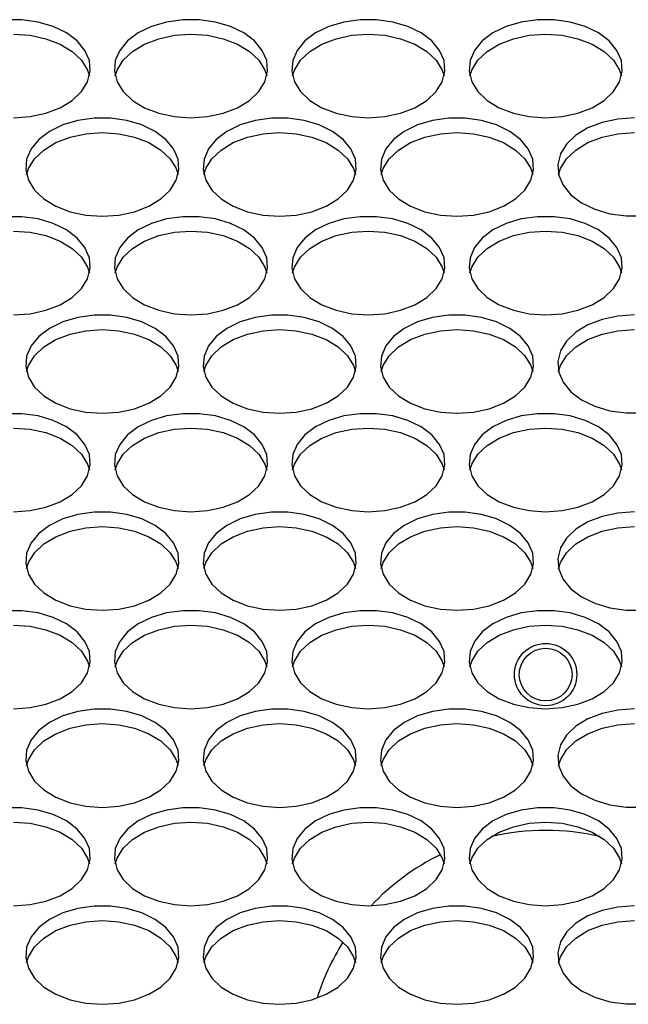
# Model space of a CAD drawing. Units: millimetres. Extents: x -1036 to 1910, y -1682 to 987.
# Drawn here: x 111 to 174, y -1348 to -1245 of the extents above; entities that cross this region are included whole.
import ezdxf

# ---------------------------------------------------------------- set-up
doc = ezdxf.new("R2010")
doc.units = ezdxf.units.MM

msp = doc.modelspace()

# ---------------------------------------------------------------- linework, layer by layer
at = {"color": 7, "linetype": 'Continuous', "lineweight": 25, "flags": 128}
for points in [[(110.23, -1255.47), (111.95, -1255.35), (113.59, -1254.99), (115.07, -1254.42), (116.33, -1253.66), (117.3, -1252.74), (117.94, -1251.71), (118.22, -1250.62), (118.13, -1249.51), (117.66, -1248.44), (116.85, -1247.46), (115.73, -1246.61), (114.36, -1245.94), (112.79, -1245.48), (111.1, -1245.24), (109.37, -1245.24)], [(128.73, -1255.47), (130.45, -1255.35), (132.09, -1254.99), (133.57, -1254.42), (134.83, -1253.66), (135.8, -1252.74), (136.44, -1251.71), (136.72, -1250.62), (136.63, -1249.51), (136.16, -1248.44), (135.35, -1247.46), (134.23, -1246.61), (132.86, -1245.94), (131.29, -1245.48), (129.6, -1245.24), (127.87, -1245.24), (126.18, -1245.48), (124.61, -1245.94), (123.23, -1246.61), (122.11, -1247.46), (121.3, -1248.44), (120.84, -1249.51), (120.74, -1250.62), (121.02, -1251.71), (121.66, -1252.74), (122.64, -1253.66), (123.89, -1254.42), (125.37, -1254.99), (127.01, -1255.35), (128.73, -1255.47)], [(147.23, -1255.47), (148.95, -1255.35), (150.59, -1254.99), (152.07, -1254.42), (153.33, -1253.66), (154.3, -1252.74), (154.94, -1251.71), (155.22, -1250.62), (155.13, -1249.51), (154.66, -1248.44), (153.85, -1247.46), (152.73, -1246.61), (151.36, -1245.94), (149.79, -1245.48), (148.1, -1245.24), (146.37, -1245.24), (144.68, -1245.48), (143.11, -1245.94), (141.73, -1246.61), (140.61, -1247.46), (139.8, -1248.44), (139.34, -1249.51), (139.24, -1250.62), (139.52, -1251.71), (140.16, -1252.74), (141.14, -1253.66), (142.39, -1254.42), (143.87, -1254.99), (145.51, -1255.35), (147.23, -1255.47)], [(165.73, -1255.47), (167.45, -1255.35), (169.09, -1254.99), (170.57, -1254.42), (171.83, -1253.66), (172.8, -1252.74), (173.44, -1251.71), (173.72, -1250.62), (173.63, -1249.51), (173.16, -1248.44), (172.35, -1247.46), (171.23, -1246.61), (169.86, -1245.94), (168.29, -1245.48), (166.6, -1245.24), (164.87, -1245.24), (163.18, -1245.48), (161.61, -1245.94), (160.23, -1246.61), (159.11, -1247.46), (158.3, -1248.44), (157.84, -1249.51), (157.74, -1250.62), (158.02, -1251.71), (158.66, -1252.74), (159.64, -1253.66), (160.89, -1254.42), (162.37, -1254.99), (164.01, -1255.35), (165.73, -1255.47)], [(110.23, -1246.74), (111.95, -1246.86), (113.59, -1247.22), (115.07, -1247.79), (116.33, -1248.55), (117.3, -1249.47), (117.94, -1250.5), (118.14, -1251.11)], [(120.82, -1251.11), (121.02, -1250.5), (121.66, -1249.47), (122.64, -1248.55), (123.89, -1247.79), (125.37, -1247.22), (127.01, -1246.86), (128.73, -1246.74)], [(128.73, -1246.74), (130.45, -1246.86), (132.09, -1247.22), (133.57, -1247.79), (134.83, -1248.55), (135.8, -1249.47), (136.44, -1250.5), (136.64, -1251.11)], [(139.32, -1251.11), (139.52, -1250.5), (140.16, -1249.47), (141.14, -1248.55), (142.39, -1247.79), (143.87, -1247.22), (145.51, -1246.86), (147.23, -1246.74)], [(147.23, -1246.74), (148.95, -1246.86), (150.59, -1247.22), (152.07, -1247.79), (153.33, -1248.55), (154.3, -1249.47), (154.94, -1250.5), (155.14, -1251.11)], [(157.82, -1251.11), (158.02, -1250.5), (158.66, -1249.47), (159.64, -1248.55), (160.89, -1247.79), (162.37, -1247.22), (164.01, -1246.86), (165.73, -1246.74)], [(165.73, -1246.74), (167.45, -1246.86), (169.09, -1247.22), (170.57, -1247.79), (171.83, -1248.55), (172.8, -1249.47), (173.44, -1250.5), (173.64, -1251.11)], [(119.48, -1265.74), (121.2, -1265.62), (122.84, -1265.27), (124.32, -1264.7), (125.58, -1263.93), (126.55, -1263.02), (127.19, -1261.98), (127.47, -1260.89), (127.38, -1259.78), (126.91, -1258.71), (126.1, -1257.73), (124.98, -1256.89), (123.61, -1256.22), (122.04, -1255.75), (120.35, -1255.51), (118.62, -1255.51), (116.93, -1255.75), (115.36, -1256.22), (113.98, -1256.89), (112.86, -1257.73), (112.05, -1258.71), (111.59, -1259.78), (111.49, -1260.89), (111.77, -1261.98), (112.41, -1263.02), (113.39, -1263.93), (114.64, -1264.7), (116.12, -1265.27), (117.76, -1265.62), (119.48, -1265.74)], [(137.98, -1265.74), (139.7, -1265.62), (141.34, -1265.27), (142.82, -1264.7), (144.08, -1263.93), (145.05, -1263.02), (145.69, -1261.98), (145.97, -1260.89), (145.88, -1259.78), (145.41, -1258.71), (144.6, -1257.73), (143.48, -1256.89), (142.11, -1256.22), (140.54, -1255.75), (138.85, -1255.51), (137.12, -1255.51), (135.43, -1255.75), (133.86, -1256.22), (132.48, -1256.89), (131.36, -1257.73), (130.55, -1258.71), (130.09, -1259.78), (129.99, -1260.89), (130.27, -1261.98), (130.91, -1263.02), (131.89, -1263.93), (133.14, -1264.7), (134.62, -1265.27), (136.26, -1265.62), (137.98, -1265.74)], [(156.48, -1265.74), (158.2, -1265.62), (159.84, -1265.27), (161.32, -1264.7), (162.58, -1263.93), (163.55, -1263.02), (164.19, -1261.98), (164.47, -1260.89), (164.38, -1259.78), (163.91, -1258.71), (163.1, -1257.73), (161.98, -1256.89), (160.61, -1256.22), (159.04, -1255.75), (157.35, -1255.51), (155.62, -1255.51), (153.93, -1255.75), (152.36, -1256.22), (150.98, -1256.89), (149.86, -1257.73), (149.05, -1258.71), (148.59, -1259.78), (148.49, -1260.89), (148.77, -1261.98), (149.41, -1263.02), (150.39, -1263.93), (151.64, -1264.7), (153.12, -1265.27), (154.76, -1265.62), (156.48, -1265.74)], [(174.98, -1255.48), (173.26, -1255.6), (171.62, -1255.96), (170.14, -1256.53), (168.89, -1257.29), (167.91, -1258.21), (167.27, -1259.24), (166.99, -1260.33), (167.09, -1261.44), (167.55, -1262.51), (168.36, -1263.49), (169.48, -1264.34), (170.86, -1265.01), (172.43, -1265.47), (174.12, -1265.71), (175.85, -1265.71)], [(111.57, -1261.38), (111.77, -1260.77), (112.41, -1259.74), (113.39, -1258.83), (114.64, -1258.06), (116.12, -1257.49), (117.76, -1257.14), (119.48, -1257.02)], [(119.48, -1257.02), (121.2, -1257.14), (122.84, -1257.49), (124.32, -1258.06), (125.58, -1258.83), (126.55, -1259.74), (127.19, -1260.77), (127.39, -1261.38)], [(130.07, -1261.38), (130.27, -1260.77), (130.91, -1259.74), (131.89, -1258.83), (133.14, -1258.06), (134.62, -1257.49), (136.26, -1257.14), (137.98, -1257.02)], [(137.98, -1257.02), (139.7, -1257.14), (141.34, -1257.49), (142.82, -1258.06), (144.08, -1258.83), (145.05, -1259.74), (145.69, -1260.77), (145.89, -1261.38)], [(148.57, -1261.38), (148.77, -1260.77), (149.41, -1259.74), (150.39, -1258.83), (151.64, -1258.06), (153.12, -1257.49), (154.76, -1257.14), (156.48, -1257.02)], [(156.48, -1257.02), (158.2, -1257.14), (159.84, -1257.49), (161.32, -1258.06), (162.58, -1258.83), (163.55, -1259.74), (164.19, -1260.77), (164.39, -1261.38)], [(167.07, -1261.38), (167.27, -1260.77), (167.91, -1259.74), (168.89, -1258.83), (170.14, -1258.06), (171.62, -1257.49), (173.26, -1257.14), (174.98, -1257.02)], [(110.23, -1276.02), (111.95, -1275.9), (113.59, -1275.54), (115.07, -1274.97), (116.33, -1274.21), (117.3, -1273.29), (117.94, -1272.26), (118.22, -1271.16), (118.13, -1270.06), (117.66, -1268.99), (116.85, -1268.01), (115.73, -1267.16), (114.36, -1266.49), (112.79, -1266.02), (111.1, -1265.79), (109.37, -1265.79)], [(128.73, -1276.02), (130.45, -1275.9), (132.09, -1275.54), (133.57, -1274.97), (134.83, -1274.21), (135.8, -1273.29), (136.44, -1272.26), (136.72, -1271.16), (136.63, -1270.06), (136.16, -1268.99), (135.35, -1268.01), (134.23, -1267.16), (132.86, -1266.49), (131.29, -1266.02), (129.6, -1265.79), (127.87, -1265.79), (126.18, -1266.02), (124.61, -1266.49), (123.23, -1267.16), (122.11, -1268.01), (121.3, -1268.99), (120.84, -1270.06), (120.74, -1271.16), (121.02, -1272.26), (121.66, -1273.29), (122.64, -1274.21), (123.89, -1274.97), (125.37, -1275.54), (127.01, -1275.9), (128.73, -1276.02)], [(147.23, -1276.02), (148.95, -1275.9), (150.59, -1275.54), (152.07, -1274.97), (153.33, -1274.21), (154.3, -1273.29), (154.94, -1272.26), (155.22, -1271.16), (155.13, -1270.06), (154.66, -1268.99), (153.85, -1268.01), (152.73, -1267.16), (151.36, -1266.49), (149.79, -1266.02), (148.1, -1265.79), (146.37, -1265.79), (144.68, -1266.02), (143.11, -1266.49), (141.73, -1267.16), (140.61, -1268.01), (139.8, -1268.99), (139.34, -1270.06), (139.24, -1271.16), (139.52, -1272.26), (140.16, -1273.29), (141.14, -1274.21), (142.39, -1274.97), (143.87, -1275.54), (145.51, -1275.9), (147.23, -1276.02)], [(165.73, -1276.02), (167.45, -1275.9), (169.09, -1275.54), (170.57, -1274.97), (171.83, -1274.21), (172.8, -1273.29), (173.44, -1272.26), (173.72, -1271.16), (173.63, -1270.06), (173.16, -1268.99), (172.35, -1268.01), (171.23, -1267.16), (169.86, -1266.49), (168.29, -1266.02), (166.6, -1265.79), (164.87, -1265.79), (163.18, -1266.02), (161.61, -1266.49), (160.23, -1267.16), (159.11, -1268.01), (158.3, -1268.99), (157.84, -1270.06), (157.74, -1271.16), (158.02, -1272.26), (158.66, -1273.29), (159.64, -1274.21), (160.89, -1274.97), (162.37, -1275.54), (164.01, -1275.9), (165.73, -1276.02)], [(110.23, -1267.29), (111.95, -1267.41), (113.59, -1267.76), (115.07, -1268.34), (116.33, -1269.1), (117.3, -1270.02), (117.94, -1271.05), (118.14, -1271.65)], [(120.82, -1271.65), (121.02, -1271.05), (121.66, -1270.02), (122.64, -1269.1), (123.89, -1268.34), (125.37, -1267.76), (127.01, -1267.41), (128.73, -1267.29)], [(128.73, -1267.29), (130.45, -1267.41), (132.09, -1267.76), (133.57, -1268.34), (134.83, -1269.1), (135.8, -1270.02), (136.44, -1271.05), (136.64, -1271.65)], [(139.32, -1271.65), (139.52, -1271.05), (140.16, -1270.02), (141.14, -1269.1), (142.39, -1268.34), (143.87, -1267.76), (145.51, -1267.41), (147.23, -1267.29)], [(147.23, -1267.29), (148.95, -1267.41), (150.59, -1267.76), (152.07, -1268.34), (153.33, -1269.1), (154.3, -1270.02), (154.94, -1271.05), (155.14, -1271.65)], [(157.82, -1271.65), (158.02, -1271.05), (158.66, -1270.02), (159.64, -1269.1), (160.89, -1268.34), (162.37, -1267.76), (164.01, -1267.41), (165.73, -1267.29)], [(165.73, -1267.29), (167.45, -1267.41), (169.09, -1267.76), (170.57, -1268.34), (171.83, -1269.1), (172.8, -1270.02), (173.44, -1271.05), (173.64, -1271.65)], [(119.48, -1286.29), (121.2, -1286.17), (122.84, -1285.82), (124.32, -1285.24), (125.58, -1284.48), (126.55, -1283.56), (127.19, -1282.53), (127.47, -1281.44), (127.38, -1280.33), (126.91, -1279.26), (126.1, -1278.28), (124.98, -1277.44), (123.61, -1276.76), (122.04, -1276.3), (120.35, -1276.06), (118.62, -1276.06), (116.93, -1276.3), (115.36, -1276.76), (113.98, -1277.44), (112.86, -1278.28), (112.05, -1279.26), (111.59, -1280.33), (111.49, -1281.44), (111.77, -1282.53), (112.41, -1283.56), (113.39, -1284.48), (114.64, -1285.24), (116.12, -1285.82), (117.76, -1286.17), (119.48, -1286.29)], [(137.98, -1286.29), (139.7, -1286.17), (141.34, -1285.82), (142.82, -1285.24), (144.08, -1284.48), (145.05, -1283.56), (145.69, -1282.53), (145.97, -1281.44), (145.88, -1280.33), (145.41, -1279.26), (144.6, -1278.28), (143.48, -1277.44), (142.11, -1276.76), (140.54, -1276.3), (138.85, -1276.06), (137.12, -1276.06), (135.43, -1276.3), (133.86, -1276.76), (132.48, -1277.44), (131.36, -1278.28), (130.55, -1279.26), (130.09, -1280.33), (129.99, -1281.44), (130.27, -1282.53), (130.91, -1283.56), (131.89, -1284.48), (133.14, -1285.24), (134.62, -1285.82), (136.26, -1286.17), (137.98, -1286.29)], [(156.48, -1286.29), (158.2, -1286.17), (159.84, -1285.82), (161.32, -1285.24), (162.58, -1284.48), (163.55, -1283.56), (164.19, -1282.53), (164.47, -1281.44), (164.38, -1280.33), (163.91, -1279.26), (163.1, -1278.28), (161.98, -1277.44), (160.61, -1276.76), (159.04, -1276.3), (157.35, -1276.06), (155.62, -1276.06), (153.93, -1276.3), (152.36, -1276.76), (150.98, -1277.44), (149.86, -1278.28), (149.05, -1279.26), (148.59, -1280.33), (148.49, -1281.44), (148.77, -1282.53), (149.41, -1283.56), (150.39, -1284.48), (151.64, -1285.24), (153.12, -1285.82), (154.76, -1286.17), (156.48, -1286.29)], [(174.98, -1276.03), (173.26, -1276.15), (171.62, -1276.5), (170.14, -1277.08), (168.89, -1277.84), (167.91, -1278.76), (167.27, -1279.79), (166.99, -1280.88), (167.09, -1281.99), (167.55, -1283.06), (168.36, -1284.04), (169.48, -1284.88), (170.86, -1285.56), (172.43, -1286.02), (174.12, -1286.26), (175.85, -1286.26)], [(111.57, -1281.93), (111.77, -1281.32), (112.41, -1280.29), (113.39, -1279.37), (114.64, -1278.61), (116.12, -1278.04), (117.76, -1277.68), (119.48, -1277.56)], [(119.48, -1277.56), (121.2, -1277.68), (122.84, -1278.04), (124.32, -1278.61), (125.58, -1279.37), (126.55, -1280.29), (127.19, -1281.32), (127.39, -1281.93)], [(130.07, -1281.93), (130.27, -1281.32), (130.91, -1280.29), (131.89, -1279.37), (133.14, -1278.61), (134.62, -1278.04), (136.26, -1277.68), (137.98, -1277.56)], [(137.98, -1277.56), (139.7, -1277.68), (141.34, -1278.04), (142.82, -1278.61), (144.08, -1279.37), (145.05, -1280.29), (145.69, -1281.32), (145.89, -1281.93)], [(148.57, -1281.93), (148.77, -1281.32), (149.41, -1280.29), (150.39, -1279.37), (151.64, -1278.61), (153.12, -1278.04), (154.76, -1277.68), (156.48, -1277.56)], [(156.48, -1277.56), (158.2, -1277.68), (159.84, -1278.04), (161.32, -1278.61), (162.58, -1279.37), (163.55, -1280.29), (164.19, -1281.32), (164.39, -1281.93)], [(167.07, -1281.93), (167.27, -1281.32), (167.91, -1280.29), (168.89, -1279.37), (170.14, -1278.61), (171.62, -1278.04), (173.26, -1277.68), (174.98, -1277.56)], [(110.23, -1296.56), (111.95, -1296.44), (113.59, -1296.09), (115.07, -1295.52), (116.33, -1294.76), (117.3, -1293.84), (117.94, -1292.81), (118.22, -1291.71), (118.13, -1290.6), (117.66, -1289.54), (116.85, -1288.55), (115.73, -1287.71), (114.36, -1287.04), (112.79, -1286.57), (111.1, -1286.33), (109.37, -1286.33)], [(128.73, -1296.56), (130.45, -1296.44), (132.09, -1296.09), (133.57, -1295.52), (134.83, -1294.76), (135.8, -1293.84), (136.44, -1292.81), (136.72, -1291.71), (136.63, -1290.6), (136.16, -1289.54), (135.35, -1288.55), (134.23, -1287.71), (132.86, -1287.04), (131.29, -1286.57), (129.6, -1286.33), (127.87, -1286.33), (126.18, -1286.57), (124.61, -1287.04), (123.23, -1287.71), (122.11, -1288.55), (121.3, -1289.54), (120.84, -1290.6), (120.74, -1291.71), (121.02, -1292.81), (121.66, -1293.84), (122.64, -1294.76), (123.89, -1295.52), (125.37, -1296.09), (127.01, -1296.44), (128.73, -1296.56)], [(147.23, -1296.56), (148.95, -1296.44), (150.59, -1296.09), (152.07, -1295.52), (153.33, -1294.76), (154.3, -1293.84), (154.94, -1292.81), (155.22, -1291.71), (155.13, -1290.6), (154.66, -1289.54), (153.85, -1288.55), (152.73, -1287.71), (151.36, -1287.04), (149.79, -1286.57), (148.1, -1286.33), (146.37, -1286.33), (144.68, -1286.57), (143.11, -1287.04), (141.73, -1287.71), (140.61, -1288.55), (139.8, -1289.54), (139.34, -1290.6), (139.24, -1291.71), (139.52, -1292.81), (140.16, -1293.84), (141.14, -1294.76), (142.39, -1295.52), (143.87, -1296.09), (145.51, -1296.44), (147.23, -1296.56)], [(165.73, -1296.56), (167.45, -1296.44), (169.09, -1296.09), (170.57, -1295.52), (171.83, -1294.76), (172.8, -1293.84), (173.44, -1292.81), (173.72, -1291.71), (173.63, -1290.6), (173.16, -1289.54), (172.35, -1288.55), (171.23, -1287.71), (169.86, -1287.04), (168.29, -1286.57), (166.6, -1286.33), (164.87, -1286.33), (163.18, -1286.57), (161.61, -1287.04), (160.23, -1287.71), (159.11, -1288.55), (158.3, -1289.54), (157.84, -1290.6), (157.74, -1291.71), (158.02, -1292.81), (158.66, -1293.84), (159.64, -1294.76), (160.89, -1295.52), (162.37, -1296.09), (164.01, -1296.44), (165.73, -1296.56)], [(110.23, -1287.84), (111.95, -1287.96), (113.59, -1288.31), (115.07, -1288.88), (116.33, -1289.65), (117.3, -1290.57), (117.94, -1291.6), (118.14, -1292.2)], [(120.82, -1292.2), (121.02, -1291.6), (121.66, -1290.57), (122.64, -1289.65), (123.89, -1288.88), (125.37, -1288.31), (127.01, -1287.96), (128.73, -1287.84)], [(128.73, -1287.84), (130.45, -1287.96), (132.09, -1288.31), (133.57, -1288.88), (134.83, -1289.65), (135.8, -1290.57), (136.44, -1291.6), (136.64, -1292.2)], [(139.32, -1292.2), (139.52, -1291.6), (140.16, -1290.57), (141.14, -1289.65), (142.39, -1288.88), (143.87, -1288.31), (145.51, -1287.96), (147.23, -1287.84)], [(147.23, -1287.84), (148.95, -1287.96), (150.59, -1288.31), (152.07, -1288.88), (153.33, -1289.65), (154.3, -1290.57), (154.94, -1291.6), (155.14, -1292.2)], [(157.82, -1292.2), (158.02, -1291.6), (158.66, -1290.57), (159.64, -1289.65), (160.89, -1288.88), (162.37, -1288.31), (164.01, -1287.96), (165.73, -1287.84)], [(165.73, -1287.84), (167.45, -1287.96), (169.09, -1288.31), (170.57, -1288.88), (171.83, -1289.65), (172.8, -1290.57), (173.44, -1291.6), (173.64, -1292.2)], [(119.48, -1306.84), (121.2, -1306.72), (122.84, -1306.36), (124.32, -1305.79), (125.58, -1305.03), (126.55, -1304.11), (127.19, -1303.08), (127.47, -1301.99), (127.38, -1300.88), (126.91, -1299.81), (126.1, -1298.83), (124.98, -1297.98), (123.61, -1297.31), (122.04, -1296.85), (120.35, -1296.61), (118.62, -1296.61), (116.93, -1296.85), (115.36, -1297.31), (113.98, -1297.98), (112.86, -1298.83), (112.05, -1299.81), (111.59, -1300.88), (111.49, -1301.99), (111.77, -1303.08), (112.41, -1304.11), (113.39, -1305.03), (114.64, -1305.79), (116.12, -1306.36), (117.76, -1306.72), (119.48, -1306.84)], [(137.98, -1306.84), (139.7, -1306.72), (141.34, -1306.36), (142.82, -1305.79), (144.08, -1305.03), (145.05, -1304.11), (145.69, -1303.08), (145.97, -1301.99), (145.88, -1300.88), (145.41, -1299.81), (144.6, -1298.83), (143.48, -1297.98), (142.11, -1297.31), (140.54, -1296.85), (138.85, -1296.61), (137.12, -1296.61), (135.43, -1296.85), (133.86, -1297.31), (132.48, -1297.98), (131.36, -1298.83), (130.55, -1299.81), (130.09, -1300.88), (129.99, -1301.99), (130.27, -1303.08), (130.91, -1304.11), (131.89, -1305.03), (133.14, -1305.79), (134.62, -1306.36), (136.26, -1306.72), (137.98, -1306.84)], [(156.48, -1306.84), (158.2, -1306.72), (159.84, -1306.36), (161.32, -1305.79), (162.58, -1305.03), (163.55, -1304.11), (164.19, -1303.08), (164.47, -1301.99), (164.38, -1300.88), (163.91, -1299.81), (163.1, -1298.83), (161.98, -1297.98), (160.61, -1297.31), (159.04, -1296.85), (157.35, -1296.61), (155.62, -1296.61), (153.93, -1296.85), (152.36, -1297.31), (150.98, -1297.98), (149.86, -1298.83), (149.05, -1299.81), (148.59, -1300.88), (148.49, -1301.99), (148.77, -1303.08), (149.41, -1304.11), (150.39, -1305.03), (151.64, -1305.79), (153.12, -1306.36), (154.76, -1306.72), (156.48, -1306.84)], [(174.98, -1296.58), (173.26, -1296.7), (171.62, -1297.05), (170.14, -1297.62), (168.89, -1298.39), (167.91, -1299.3), (167.27, -1300.34), (166.99, -1301.43), (167.09, -1302.54), (167.55, -1303.61), (168.36, -1304.59), (169.48, -1305.43), (170.86, -1306.1), (172.43, -1306.57), (174.12, -1306.81), (175.85, -1306.81)], [(111.57, -1302.48), (111.77, -1301.87), (112.41, -1300.84), (113.39, -1299.92), (114.64, -1299.16), (116.12, -1298.59), (117.76, -1298.23), (119.48, -1298.11)], [(119.48, -1298.11), (121.2, -1298.23), (122.84, -1298.59), (124.32, -1299.16), (125.58, -1299.92), (126.55, -1300.84), (127.19, -1301.87), (127.39, -1302.48)], [(130.07, -1302.48), (130.27, -1301.87), (130.91, -1300.84), (131.89, -1299.92), (133.14, -1299.16), (134.62, -1298.59), (136.26, -1298.23), (137.98, -1298.11)], [(137.98, -1298.11), (139.7, -1298.23), (141.34, -1298.59), (142.82, -1299.16), (144.08, -1299.92), (145.05, -1300.84), (145.69, -1301.87), (145.89, -1302.48)], [(148.57, -1302.48), (148.77, -1301.87), (149.41, -1300.84), (150.39, -1299.92), (151.64, -1299.16), (153.12, -1298.59), (154.76, -1298.23), (156.48, -1298.11)], [(156.48, -1298.11), (158.2, -1298.23), (159.84, -1298.59), (161.32, -1299.16), (162.58, -1299.92), (163.55, -1300.84), (164.19, -1301.87), (164.39, -1302.48)], [(167.07, -1302.48), (167.27, -1301.87), (167.91, -1300.84), (168.89, -1299.92), (170.14, -1299.16), (171.62, -1298.59), (173.26, -1298.23), (174.98, -1298.11)], [(110.23, -1317.11), (111.95, -1316.99), (113.59, -1316.64), (115.07, -1316.07), (116.33, -1315.3), (117.3, -1314.39), (117.94, -1313.35), (118.22, -1312.26), (118.13, -1311.15), (117.66, -1310.08), (116.85, -1309.1), (115.73, -1308.26), (114.36, -1307.59), (112.79, -1307.12), (111.1, -1306.88), (109.37, -1306.88)], [(128.73, -1317.11), (130.45, -1316.99), (132.09, -1316.64), (133.57, -1316.07), (134.83, -1315.3), (135.8, -1314.39), (136.44, -1313.35), (136.72, -1312.26), (136.63, -1311.15), (136.16, -1310.08), (135.35, -1309.1), (134.23, -1308.26), (132.86, -1307.59), (131.29, -1307.12), (129.6, -1306.88), (127.87, -1306.88), (126.18, -1307.12), (124.61, -1307.59), (123.23, -1308.26), (122.11, -1309.1), (121.3, -1310.08), (120.84, -1311.15), (120.74, -1312.26), (121.02, -1313.35), (121.66, -1314.39), (122.64, -1315.3), (123.89, -1316.07), (125.37, -1316.64), (127.01, -1316.99), (128.73, -1317.11)], [(147.23, -1317.11), (148.95, -1316.99), (150.59, -1316.64), (152.07, -1316.07), (153.33, -1315.3), (154.3, -1314.39), (154.94, -1313.35), (155.22, -1312.26), (155.13, -1311.15), (154.66, -1310.08), (153.85, -1309.1), (152.73, -1308.26), (151.36, -1307.59), (149.79, -1307.12), (148.1, -1306.88), (146.37, -1306.88), (144.68, -1307.12), (143.11, -1307.59), (141.73, -1308.26), (140.61, -1309.1), (139.8, -1310.08), (139.34, -1311.15), (139.24, -1312.26), (139.52, -1313.35), (140.16, -1314.39), (141.14, -1315.3), (142.39, -1316.07), (143.87, -1316.64), (145.51, -1316.99), (147.23, -1317.11)], [(165.73, -1317.11), (167.45, -1316.99), (169.09, -1316.64), (170.57, -1316.07), (171.83, -1315.3), (172.8, -1314.39), (173.44, -1313.35), (173.72, -1312.26), (173.63, -1311.15), (173.16, -1310.08), (172.35, -1309.1), (171.23, -1308.26), (169.86, -1307.59), (168.29, -1307.12), (166.6, -1306.88), (164.87, -1306.88), (163.18, -1307.12), (161.61, -1307.59), (160.23, -1308.26), (159.11, -1309.1), (158.3, -1310.08), (157.84, -1311.15), (157.74, -1312.26), (158.02, -1313.35), (158.66, -1314.39), (159.64, -1315.3), (160.89, -1316.07), (162.37, -1316.64), (164.01, -1316.99), (165.73, -1317.11)], [(110.23, -1308.39), (111.95, -1308.51), (113.59, -1308.86), (115.07, -1309.43), (116.33, -1310.2), (117.3, -1311.11), (117.94, -1312.14), (118.14, -1312.75)], [(120.82, -1312.75), (121.02, -1312.14), (121.66, -1311.11), (122.64, -1310.2), (123.89, -1309.43), (125.37, -1308.86), (127.01, -1308.51), (128.73, -1308.39)], [(128.73, -1308.39), (130.45, -1308.51), (132.09, -1308.86), (133.57, -1309.43), (134.83, -1310.2), (135.8, -1311.11), (136.44, -1312.14), (136.64, -1312.75)], [(139.32, -1312.75), (139.52, -1312.14), (140.16, -1311.11), (141.14, -1310.2), (142.39, -1309.43), (143.87, -1308.86), (145.51, -1308.51), (147.23, -1308.39)], [(147.23, -1308.39), (148.95, -1308.51), (150.59, -1308.86), (152.07, -1309.43), (153.33, -1310.2), (154.3, -1311.11), (154.94, -1312.14), (155.14, -1312.75)], [(157.82, -1312.75), (158.02, -1312.14), (158.66, -1311.11), (159.64, -1310.2), (160.89, -1309.43), (162.37, -1308.86), (164.01, -1308.51), (165.73, -1308.39)], [(165.73, -1308.39), (167.45, -1308.51), (169.09, -1308.86), (170.57, -1309.43), (171.83, -1310.2), (172.8, -1311.11), (173.44, -1312.14), (173.64, -1312.75)], [(119.48, -1327.39), (121.2, -1327.27), (122.84, -1326.91), (124.32, -1326.34), (125.58, -1325.58), (126.55, -1324.66), (127.19, -1323.63), (127.47, -1322.53), (127.38, -1321.43), (126.91, -1320.36), (126.1, -1319.38), (124.98, -1318.53), (123.61, -1317.86), (122.04, -1317.39), (120.35, -1317.16), (118.62, -1317.16), (116.93, -1317.39), (115.36, -1317.86), (113.98, -1318.53), (112.86, -1319.38), (112.05, -1320.36), (111.59, -1321.43), (111.49, -1322.53), (111.77, -1323.63), (112.41, -1324.66), (113.39, -1325.58), (114.64, -1326.34), (116.12, -1326.91), (117.76, -1327.27), (119.48, -1327.39)], [(137.98, -1327.39), (139.7, -1327.27), (141.34, -1326.91), (142.82, -1326.34), (144.08, -1325.58), (145.05, -1324.66), (145.69, -1323.63), (145.97, -1322.53), (145.88, -1321.43), (145.41, -1320.36), (144.6, -1319.38), (143.48, -1318.53), (142.11, -1317.86), (140.54, -1317.39), (138.85, -1317.16), (137.12, -1317.16), (135.43, -1317.39), (133.86, -1317.86), (132.48, -1318.53), (131.36, -1319.38), (130.55, -1320.36), (130.09, -1321.43), (129.99, -1322.53), (130.27, -1323.63), (130.91, -1324.66), (131.89, -1325.58), (133.14, -1326.34), (134.62, -1326.91), (136.26, -1327.27), (137.98, -1327.39)], [(156.48, -1327.39), (158.2, -1327.27), (159.84, -1326.91), (161.32, -1326.34), (162.58, -1325.58), (163.55, -1324.66), (164.19, -1323.63), (164.47, -1322.53), (164.38, -1321.43), (163.91, -1320.36), (163.1, -1319.38), (161.98, -1318.53), (160.61, -1317.86), (159.04, -1317.39), (157.35, -1317.16), (155.62, -1317.16), (153.93, -1317.39), (152.36, -1317.86), (150.98, -1318.53), (149.86, -1319.38), (149.05, -1320.36), (148.59, -1321.43), (148.49, -1322.53), (148.77, -1323.63), (149.41, -1324.66), (150.39, -1325.58), (151.64, -1326.34), (153.12, -1326.91), (154.76, -1327.27), (156.48, -1327.39)], [(174.98, -1317.13), (173.26, -1317.25), (171.62, -1317.6), (170.14, -1318.17), (168.89, -1318.93), (167.91, -1319.85), (167.27, -1320.88), (166.99, -1321.98), (167.09, -1323.09), (167.55, -1324.15), (168.36, -1325.14), (169.48, -1325.98), (170.86, -1326.65), (172.43, -1327.12), (174.12, -1327.36), (175.85, -1327.36)], [(111.57, -1323.02), (111.77, -1322.42), (112.41, -1321.39), (113.39, -1320.47), (114.64, -1319.71), (116.12, -1319.13), (117.76, -1318.78), (119.48, -1318.66)], [(119.48, -1318.66), (121.2, -1318.78), (122.84, -1319.13), (124.32, -1319.71), (125.58, -1320.47), (126.55, -1321.39), (127.19, -1322.42), (127.39, -1323.02)], [(130.07, -1323.02), (130.27, -1322.42), (130.91, -1321.39), (131.89, -1320.47), (133.14, -1319.71), (134.62, -1319.13), (136.26, -1318.78), (137.98, -1318.66)], [(137.98, -1318.66), (139.7, -1318.78), (141.34, -1319.13), (142.82, -1319.71), (144.08, -1320.47), (145.05, -1321.39), (145.69, -1322.42), (145.89, -1323.02)], [(148.57, -1323.02), (148.77, -1322.42), (149.41, -1321.39), (150.39, -1320.47), (151.64, -1319.71), (153.12, -1319.13), (154.76, -1318.78), (156.48, -1318.66)], [(156.48, -1318.66), (158.2, -1318.78), (159.84, -1319.13), (161.32, -1319.71), (162.58, -1320.47), (163.55, -1321.39), (164.19, -1322.42), (164.39, -1323.02)], [(167.07, -1323.02), (167.27, -1322.42), (167.91, -1321.39), (168.89, -1320.47), (170.14, -1319.71), (171.62, -1319.13), (173.26, -1318.78), (174.98, -1318.66)], [(110.23, -1337.66), (111.95, -1337.54), (113.59, -1337.19), (115.07, -1336.61), (116.33, -1335.85), (117.3, -1334.93), (117.94, -1333.9), (118.22, -1332.81), (118.13, -1331.7), (117.66, -1330.63), (116.85, -1329.65), (115.73, -1328.81), (114.36, -1328.13), (112.79, -1327.67), (111.1, -1327.43), (109.37, -1327.43)], [(128.73, -1337.66), (130.45, -1337.54), (132.09, -1337.19), (133.57, -1336.61), (134.83, -1335.85), (135.8, -1334.93), (136.44, -1333.9), (136.72, -1332.81), (136.63, -1331.7), (136.16, -1330.63), (135.35, -1329.65), (134.23, -1328.81), (132.86, -1328.13), (131.29, -1327.67), (129.6, -1327.43), (127.87, -1327.43), (126.18, -1327.67), (124.61, -1328.13), (123.23, -1328.81), (122.11, -1329.65), (121.3, -1330.63), (120.84, -1331.7), (120.74, -1332.81), (121.02, -1333.9), (121.66, -1334.93), (122.64, -1335.85), (123.89, -1336.61), (125.37, -1337.19), (127.01, -1337.54), (128.73, -1337.66)], [(147.23, -1337.66), (148.95, -1337.54), (150.59, -1337.19), (152.07, -1336.61), (153.33, -1335.85), (154.3, -1334.93), (154.94, -1333.9), (155.22, -1332.81), (155.13, -1331.7), (154.66, -1330.63), (153.85, -1329.65), (152.73, -1328.81), (151.36, -1328.13), (149.79, -1327.67), (148.1, -1327.43), (146.37, -1327.43), (144.68, -1327.67), (143.11, -1328.13), (141.73, -1328.81), (140.61, -1329.65), (139.8, -1330.63), (139.34, -1331.7), (139.24, -1332.81), (139.52, -1333.9), (140.16, -1334.93), (141.14, -1335.85), (142.39, -1336.61), (143.87, -1337.19), (145.51, -1337.54), (147.23, -1337.66)], [(165.73, -1337.66), (167.45, -1337.54), (169.09, -1337.19), (170.57, -1336.61), (171.83, -1335.85), (172.8, -1334.93), (173.44, -1333.9), (173.72, -1332.81), (173.63, -1331.7), (173.16, -1330.63), (172.35, -1329.65), (171.23, -1328.81), (169.86, -1328.13), (168.29, -1327.67), (166.6, -1327.43), (164.87, -1327.43), (163.18, -1327.67), (161.61, -1328.13), (160.23, -1328.81), (159.11, -1329.65), (158.3, -1330.63), (157.84, -1331.7), (157.74, -1332.81), (158.02, -1333.9), (158.66, -1334.93), (159.64, -1335.85), (160.89, -1336.61), (162.37, -1337.19), (164.01, -1337.54), (165.73, -1337.66)], [(110.23, -1328.93), (111.95, -1329.05), (113.59, -1329.41), (115.07, -1329.98), (116.33, -1330.74), (117.3, -1331.66), (117.94, -1332.69), (118.14, -1333.3)], [(120.82, -1333.3), (121.02, -1332.69), (121.66, -1331.66), (122.64, -1330.74), (123.89, -1329.98), (125.37, -1329.41), (127.01, -1329.05), (128.73, -1328.93)], [(128.73, -1328.93), (130.45, -1329.05), (132.09, -1329.41), (133.57, -1329.98), (134.83, -1330.74), (135.8, -1331.66), (136.44, -1332.69), (136.64, -1333.3)], [(139.32, -1333.3), (139.52, -1332.69), (140.16, -1331.66), (141.14, -1330.74), (142.39, -1329.98), (143.87, -1329.41), (145.51, -1329.05), (147.23, -1328.93)], [(147.23, -1328.93), (148.95, -1329.05), (150.59, -1329.41), (152.07, -1329.98), (153.33, -1330.74), (154.3, -1331.66), (154.94, -1332.69), (155.14, -1333.3)], [(157.82, -1333.3), (158.02, -1332.69), (158.66, -1331.66), (159.64, -1330.74), (160.89, -1329.98), (162.37, -1329.41), (164.01, -1329.05), (165.73, -1328.93)], [(165.73, -1328.93), (167.45, -1329.05), (169.09, -1329.41), (170.57, -1329.98), (171.83, -1330.74), (172.8, -1331.66), (173.44, -1332.69), (173.64, -1333.3)], [(119.48, -1347.93), (121.2, -1347.81), (122.84, -1347.46), (124.32, -1346.89), (125.58, -1346.13), (126.55, -1345.21), (127.19, -1344.18), (127.47, -1343.08), (127.38, -1341.97), (126.91, -1340.9), (126.1, -1339.92), (124.98, -1339.08), (123.61, -1338.41), (122.04, -1337.94), (120.35, -1337.7), (118.62, -1337.7), (116.93, -1337.94), (115.36, -1338.41), (113.98, -1339.08), (112.86, -1339.92), (112.05, -1340.9), (111.59, -1341.97), (111.49, -1343.08), (111.77, -1344.18), (112.41, -1345.21), (113.39, -1346.13), (114.64, -1346.89), (116.12, -1347.46), (117.76, -1347.81), (119.48, -1347.93)], [(137.98, -1347.93), (139.7, -1347.81), (141.34, -1347.46), (142.82, -1346.89), (144.08, -1346.13), (145.05, -1345.21), (145.69, -1344.18), (145.97, -1343.08), (145.88, -1341.97), (145.41, -1340.9), (144.6, -1339.92), (143.48, -1339.08), (142.11, -1338.41), (140.54, -1337.94), (138.85, -1337.7), (137.12, -1337.7), (135.43, -1337.94), (133.86, -1338.41), (132.48, -1339.08), (131.36, -1339.92), (130.55, -1340.9), (130.09, -1341.97), (129.99, -1343.08), (130.27, -1344.18), (130.91, -1345.21), (131.89, -1346.13), (133.14, -1346.89), (134.62, -1347.46), (136.26, -1347.81), (137.98, -1347.93)], [(156.48, -1347.93), (158.2, -1347.81), (159.84, -1347.46), (161.32, -1346.89), (162.58, -1346.13), (163.55, -1345.21), (164.19, -1344.18), (164.47, -1343.08), (164.38, -1341.97), (163.91, -1340.9), (163.1, -1339.92), (161.98, -1339.08), (160.61, -1338.41), (159.04, -1337.94), (157.35, -1337.7), (155.62, -1337.7), (153.93, -1337.94), (152.36, -1338.41), (150.98, -1339.08), (149.86, -1339.92), (149.05, -1340.9), (148.59, -1341.97), (148.49, -1343.08), (148.77, -1344.18), (149.41, -1345.21), (150.39, -1346.13), (151.64, -1346.89), (153.12, -1347.46), (154.76, -1347.81), (156.48, -1347.93)], [(174.98, -1337.67), (173.26, -1337.79), (171.62, -1338.15), (170.14, -1338.72), (168.89, -1339.48), (167.91, -1340.4), (167.27, -1341.43), (166.99, -1342.53), (167.09, -1343.63), (167.55, -1344.7), (168.36, -1345.68), (169.48, -1346.53), (170.86, -1347.2), (172.43, -1347.67), (174.12, -1347.9), (175.85, -1347.9)], [(111.57, -1343.57), (111.77, -1342.97), (112.41, -1341.94), (113.39, -1341.02), (114.64, -1340.25), (116.12, -1339.68), (117.76, -1339.33), (119.48, -1339.21)], [(119.48, -1339.21), (121.2, -1339.33), (122.84, -1339.68), (124.32, -1340.25), (125.58, -1341.02), (126.55, -1341.94), (127.19, -1342.97), (127.39, -1343.57)], [(130.07, -1343.57), (130.27, -1342.97), (130.91, -1341.94), (131.89, -1341.02), (133.14, -1340.25), (134.62, -1339.68), (136.26, -1339.33), (137.98, -1339.21)], [(137.98, -1339.21), (139.7, -1339.33), (141.34, -1339.68), (142.82, -1340.25), (144.08, -1341.02), (145.05, -1341.94), (145.69, -1342.97), (145.89, -1343.57)], [(148.57, -1343.57), (148.77, -1342.97), (149.41, -1341.94), (150.39, -1341.02), (151.64, -1340.25), (153.12, -1339.68), (154.76, -1339.33), (156.48, -1339.21)], [(156.48, -1339.21), (158.2, -1339.33), (159.84, -1339.68), (161.32, -1340.25), (162.58, -1341.02), (163.55, -1341.94), (164.19, -1342.97), (164.39, -1343.57)], [(167.07, -1343.57), (167.27, -1342.97), (167.91, -1341.94), (168.89, -1341.02), (170.14, -1340.25), (171.62, -1339.68), (173.26, -1339.33), (174.98, -1339.21)]]:
    msp.add_lwpolyline(points, dxfattribs=at)
at = {"color": 7, "linetype": 'Continuous', "lineweight": 25}
for radius in [3.25, 2.75]:
    msp.add_circle((165.73, -1313.54), radius, dxfattribs=at)
for start, end in [(76.9193, 103.0807), (116.036, 136.7433), (147.7448, 162.5266)]:
    msp.add_arc((165.73, -1354.79), 25, start, end, dxfattribs=at)

doc.saveas('drawing.dxf')
